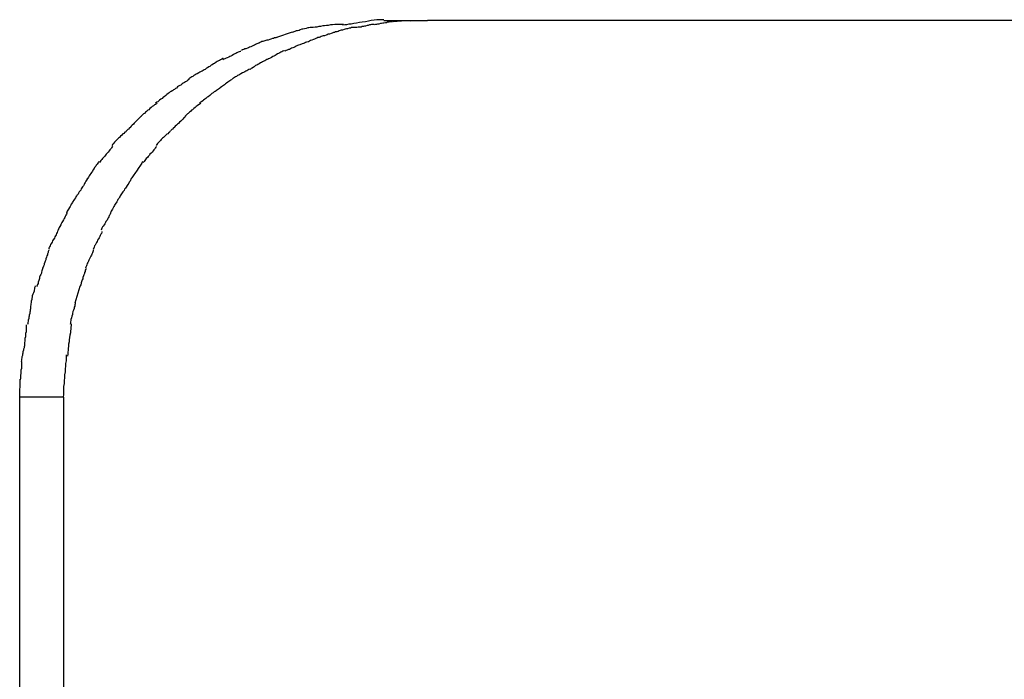
# Model space of a CAD drawing. Extents: x -65 to 65, y -24 to 24.
# Drawn here: x -39 to -38, y -20 to -20 of the extents above; entities that cross this region are included whole.
import ezdxf

# ---------------------------------------------------------------- set-up
doc = ezdxf.new("R2010")
doc.units = 0
doc.layers.get('0').update_dxf_attribs({"linetype": 'CONTINUOUS'})

msp = doc.modelspace()

# ---------------------------------------------------------------- linework, layer by layer
at = {"color": 0}
for points in [[(-38.5618, -19.9099), (-38.5618, -19.9099), (-38.5629, -19.9099), (-38.5641, -19.9099), (-38.5654, -19.9099), (-38.5669, -19.9102), (-38.5684, -19.9104), (-38.5699, -19.9107), (-38.5714, -19.911), (-38.5732, -19.9113), (-38.5747, -19.9114), (-38.5762, -19.9117), (-38.5776, -19.912), (-38.5791, -19.9123), (-38.5803, -19.9123), (-38.5815, -19.9126), (-38.5825, -19.9126), (-38.5836, -19.9128)], [(-38.5618, -19.9099), (-38.5618, -19.9099), (-38.5629, -19.9099), (-38.5641, -19.9099), (-38.5654, -19.9099), (-38.5669, -19.9102), (-38.5684, -19.9104), (-38.5699, -19.9107), (-38.5714, -19.911), (-38.5732, -19.9113), (-38.5747, -19.9114), (-38.5762, -19.9117), (-38.5776, -19.912), (-38.5791, -19.9123), (-38.5803, -19.9123), (-38.5815, -19.9126), (-38.5825, -19.9126), (-38.5836, -19.9128)], [(-38.5571, -19.9111), (-38.5571, -19.9111), (-38.5574, -19.9111), (-38.5579, -19.9111), (-38.5585, -19.9111), (-38.5591, -19.9112), (-38.5597, -19.9112), (-38.5603, -19.9115), (-38.5609, -19.9115), (-38.5617, -19.9118), (-38.5623, -19.9118), (-38.5629, -19.912), (-38.5635, -19.912), (-38.5644, -19.9123), (-38.565, -19.9123), (-38.5656, -19.9124), (-38.5661, -19.9124), (-38.5667, -19.9126)], [(-38.5571, -19.9111), (-38.5571, -19.9111), (-38.5574, -19.9111), (-38.5579, -19.9111), (-38.5585, -19.9111), (-38.5591, -19.9112), (-38.5597, -19.9112), (-38.5603, -19.9115), (-38.5609, -19.9115), (-38.5617, -19.9118), (-38.5623, -19.9118), (-38.5629, -19.912), (-38.5635, -19.912), (-38.5644, -19.9123), (-38.565, -19.9123), (-38.5656, -19.9124), (-38.5661, -19.9124), (-38.5667, -19.9126)], [(-38.5618, -19.9104), (-38.5385, -19.9104)], [(-38.5473, -19.9105), (-38.5473, -19.9105), (-38.5478, -19.9105), (-38.5484, -19.9105), (-38.549, -19.9105), (-38.5496, -19.9105), (-38.5502, -19.9105), (-38.5509, -19.9105), (-38.5515, -19.9105), (-38.5524, -19.9107), (-38.553, -19.9107), (-38.5536, -19.9107), (-38.5542, -19.9107), (-38.5549, -19.9109), (-38.5553, -19.9109), (-38.5559, -19.9109), (-38.5564, -19.9109), (-38.557, -19.9111)], [(-38.5473, -19.9105), (-38.5473, -19.9105), (-38.5478, -19.9105), (-38.5484, -19.9105), (-38.549, -19.9105), (-38.5496, -19.9105), (-38.5502, -19.9105), (-38.5509, -19.9105), (-38.5515, -19.9105), (-38.5524, -19.9107), (-38.553, -19.9107), (-38.5536, -19.9107), (-38.5542, -19.9107), (-38.5549, -19.9109), (-38.5553, -19.9109), (-38.5559, -19.9109), (-38.5564, -19.9109), (-38.557, -19.9111)], [(-38.5385, -19.9104), (-38.5477, -19.9106)], [(-27.8112, -19.9104), (-38.5385, -19.9104)], [(-38.6186, -19.9192), (-38.6102, -19.9164)], [(-38.5992, -19.9141), (-38.5992, -19.9141), (-38.5996, -19.9141), (-38.6002, -19.9141), (-38.6008, -19.9141), (-38.6015, -19.9143), (-38.6021, -19.9143), (-38.603, -19.9146), (-38.6038, -19.9147), (-38.6047, -19.915), (-38.6053, -19.915), (-38.6061, -19.9153), (-38.6067, -19.9156), (-38.6076, -19.9159), (-38.6082, -19.9159), (-38.6089, -19.9162), (-38.6095, -19.9164), (-38.6102, -19.9167)], [(-38.5992, -19.9141), (-38.5992, -19.9141), (-38.5996, -19.9141), (-38.6002, -19.9141), (-38.6008, -19.9141), (-38.6015, -19.9143), (-38.6021, -19.9143), (-38.603, -19.9146), (-38.6038, -19.9147), (-38.6047, -19.915), (-38.6053, -19.915), (-38.6061, -19.9153), (-38.6067, -19.9156), (-38.6076, -19.9159), (-38.6082, -19.9159), (-38.6089, -19.9162), (-38.6095, -19.9164), (-38.6102, -19.9167)], [(-38.5832, -19.9124), (-38.5832, -19.9124), (-38.584, -19.9124), (-38.5849, -19.9124), (-38.5858, -19.9124), (-38.5869, -19.9125), (-38.5878, -19.9125), (-38.589, -19.9127), (-38.59, -19.9127), (-38.5912, -19.913), (-38.5921, -19.913), (-38.5933, -19.9132), (-38.5942, -19.9132), (-38.5954, -19.9135), (-38.5963, -19.9135), (-38.5973, -19.9138), (-38.5982, -19.9138), (-38.5993, -19.9141)], [(-38.5832, -19.9124), (-38.5832, -19.9124), (-38.584, -19.9124), (-38.5849, -19.9124), (-38.5858, -19.9124), (-38.5869, -19.9125), (-38.5878, -19.9125), (-38.589, -19.9127), (-38.59, -19.9127), (-38.5912, -19.913), (-38.5921, -19.913), (-38.5933, -19.9132), (-38.5942, -19.9132), (-38.5954, -19.9135), (-38.5963, -19.9135), (-38.5973, -19.9138), (-38.5982, -19.9138), (-38.5993, -19.9141)], [(-38.5859, -19.9162), (-38.5859, -19.9162), (-38.5862, -19.9162), (-38.5867, -19.9164), (-38.5873, -19.9164), (-38.5879, -19.9167), (-38.5885, -19.9167), (-38.5891, -19.917), (-38.5897, -19.9173), (-38.5906, -19.9176), (-38.5912, -19.9176), (-38.5918, -19.9179), (-38.5924, -19.9181), (-38.5933, -19.9184), (-38.5939, -19.9184), (-38.5945, -19.9187), (-38.595, -19.9189), (-38.5956, -19.9192)], [(-38.5859, -19.9162), (-38.5859, -19.9162), (-38.5862, -19.9162), (-38.5867, -19.9164), (-38.5873, -19.9164), (-38.5879, -19.9167), (-38.5885, -19.9167), (-38.5891, -19.917), (-38.5897, -19.9173), (-38.5906, -19.9176), (-38.5912, -19.9176), (-38.5918, -19.9179), (-38.5924, -19.9181), (-38.5933, -19.9184), (-38.5939, -19.9184), (-38.5945, -19.9187), (-38.595, -19.9189), (-38.5956, -19.9192)], [(-38.5763, -19.914), (-38.5763, -19.914), (-38.5766, -19.914), (-38.5771, -19.914), (-38.5777, -19.914), (-38.5783, -19.9141), (-38.5789, -19.9141), (-38.5795, -19.9144), (-38.5801, -19.9144), (-38.581, -19.9147), (-38.5816, -19.9147), (-38.5822, -19.915), (-38.5828, -19.9151), (-38.5837, -19.9154), (-38.5843, -19.9154), (-38.5849, -19.9157), (-38.5854, -19.9159), (-38.586, -19.9162)], [(-38.5763, -19.914), (-38.5763, -19.914), (-38.5766, -19.914), (-38.5771, -19.914), (-38.5777, -19.914), (-38.5783, -19.9141), (-38.5789, -19.9141), (-38.5795, -19.9144), (-38.5801, -19.9144), (-38.581, -19.9147), (-38.5816, -19.9147), (-38.5822, -19.915), (-38.5828, -19.9151), (-38.5837, -19.9154), (-38.5843, -19.9154), (-38.5849, -19.9157), (-38.5854, -19.9159), (-38.586, -19.9162)], [(-38.5669, -19.9125), (-38.5669, -19.9125), (-38.5672, -19.9125), (-38.5677, -19.9125), (-38.5682, -19.9125), (-38.5688, -19.9127), (-38.5694, -19.9127), (-38.57, -19.913), (-38.5706, -19.913), (-38.5714, -19.9133), (-38.572, -19.9133), (-38.5726, -19.9135), (-38.5732, -19.9135), (-38.5738, -19.9138), (-38.5743, -19.9138), (-38.5749, -19.9139), (-38.5754, -19.9139), (-38.576, -19.9141)], [(-38.5669, -19.9125), (-38.5669, -19.9125), (-38.5672, -19.9125), (-38.5677, -19.9125), (-38.5682, -19.9125), (-38.5688, -19.9127), (-38.5694, -19.9127), (-38.57, -19.913), (-38.5706, -19.913), (-38.5714, -19.9133), (-38.572, -19.9133), (-38.5726, -19.9135), (-38.5732, -19.9135), (-38.5738, -19.9138), (-38.5743, -19.9138), (-38.5749, -19.9139), (-38.5754, -19.9139), (-38.576, -19.9141)], [(-38.6183, -19.9193), (-38.6183, -19.9193), (-38.6186, -19.9193), (-38.6191, -19.9196), (-38.6197, -19.9196), (-38.6203, -19.9199), (-38.6209, -19.9199), (-38.6217, -19.9202), (-38.6223, -19.9204), (-38.6232, -19.9207), (-38.6238, -19.9207), (-38.6244, -19.921), (-38.625, -19.9212), (-38.6259, -19.9215), (-38.6265, -19.9215), (-38.6271, -19.9218), (-38.6276, -19.922), (-38.6282, -19.9223)], [(-38.6183, -19.9193), (-38.6183, -19.9193), (-38.6186, -19.9193), (-38.6191, -19.9196), (-38.6197, -19.9196), (-38.6203, -19.9199), (-38.6209, -19.9199), (-38.6217, -19.9202), (-38.6223, -19.9204), (-38.6232, -19.9207), (-38.6238, -19.9207), (-38.6244, -19.921), (-38.625, -19.9212), (-38.6259, -19.9215), (-38.6265, -19.9215), (-38.6271, -19.9218), (-38.6276, -19.922), (-38.6282, -19.9223)], [(-38.5953, -19.9191), (-38.5953, -19.9191), (-38.5956, -19.9191), (-38.5961, -19.9193), (-38.5967, -19.9194), (-38.5973, -19.9197), (-38.5979, -19.9199), (-38.5985, -19.9202), (-38.5991, -19.9205), (-38.6, -19.9208), (-38.6006, -19.921), (-38.6012, -19.9213), (-38.6018, -19.9216), (-38.6027, -19.9219), (-38.6033, -19.922), (-38.6039, -19.9223), (-38.6044, -19.9225), (-38.605, -19.9228)], [(-38.5953, -19.9191), (-38.5953, -19.9191), (-38.5956, -19.9191), (-38.5961, -19.9193), (-38.5967, -19.9194), (-38.5973, -19.9197), (-38.5979, -19.9199), (-38.5985, -19.9202), (-38.5991, -19.9205), (-38.6, -19.9208), (-38.6006, -19.921), (-38.6012, -19.9213), (-38.6018, -19.9216), (-38.6027, -19.9219), (-38.6033, -19.922), (-38.6039, -19.9223), (-38.6044, -19.9225), (-38.605, -19.9228)], [(-38.6377, -19.9268), (-38.6377, -19.9268), (-38.638, -19.9268), (-38.6385, -19.927), (-38.6391, -19.9272), (-38.6397, -19.9275), (-38.6403, -19.9278), (-38.6409, -19.9281), (-38.6415, -19.9284), (-38.6423, -19.9289), (-38.6429, -19.9292), (-38.6435, -19.9295), (-38.6441, -19.9298), (-38.6449, -19.9302), (-38.6455, -19.9304), (-38.6461, -19.9307), (-38.6466, -19.9309), (-38.6472, -19.9312)], [(-38.6377, -19.9268), (-38.6377, -19.9268), (-38.638, -19.9268), (-38.6385, -19.927), (-38.6391, -19.9272), (-38.6397, -19.9275), (-38.6403, -19.9278), (-38.6409, -19.9281), (-38.6415, -19.9284), (-38.6423, -19.9289), (-38.6429, -19.9292), (-38.6435, -19.9295), (-38.6441, -19.9298), (-38.6449, -19.9302), (-38.6455, -19.9304), (-38.6461, -19.9307), (-38.6466, -19.9309), (-38.6472, -19.9312)], [(-38.6277, -19.9224), (-38.6277, -19.9224), (-38.628, -19.9224), (-38.6286, -19.9226), (-38.6292, -19.9228), (-38.6298, -19.9231), (-38.6304, -19.9234), (-38.631, -19.9237), (-38.6316, -19.924), (-38.6324, -19.9243), (-38.633, -19.9245), (-38.6336, -19.9248), (-38.6342, -19.9251), (-38.635, -19.9254), (-38.6355, -19.9254), (-38.6361, -19.9257), (-38.6367, -19.9259), (-38.6373, -19.9262)], [(-38.6277, -19.9224), (-38.6277, -19.9224), (-38.628, -19.9224), (-38.6286, -19.9226), (-38.6292, -19.9228), (-38.6298, -19.9231), (-38.6304, -19.9234), (-38.631, -19.9237), (-38.6316, -19.924), (-38.6324, -19.9243), (-38.633, -19.9245), (-38.6336, -19.9248), (-38.6342, -19.9251), (-38.635, -19.9254), (-38.6355, -19.9254), (-38.6361, -19.9257), (-38.6367, -19.9259), (-38.6373, -19.9262)], [(-38.6145, -19.9265), (-38.6145, -19.9265), (-38.6148, -19.9265), (-38.6153, -19.9267), (-38.6158, -19.9269), (-38.6164, -19.9272), (-38.617, -19.9275), (-38.6176, -19.9278), (-38.6182, -19.9281), (-38.6189, -19.9286), (-38.6195, -19.9289), (-38.6201, -19.9292), (-38.6207, -19.9295), (-38.6213, -19.93), (-38.6218, -19.9302), (-38.6224, -19.9305), (-38.6229, -19.9307), (-38.6235, -19.931)], [(-38.6145, -19.9265), (-38.6145, -19.9265), (-38.6148, -19.9265), (-38.6153, -19.9267), (-38.6158, -19.9269), (-38.6164, -19.9272), (-38.617, -19.9275), (-38.6176, -19.9278), (-38.6182, -19.9281), (-38.6189, -19.9286), (-38.6195, -19.9289), (-38.6201, -19.9292), (-38.6207, -19.9295), (-38.6213, -19.93), (-38.6218, -19.9302), (-38.6224, -19.9305), (-38.6229, -19.9307), (-38.6235, -19.931)], [(-38.6051, -19.9229), (-38.6051, -19.9229), (-38.6054, -19.9229), (-38.6059, -19.9231), (-38.6064, -19.9232), (-38.607, -19.9235), (-38.6076, -19.9237), (-38.6082, -19.924), (-38.6088, -19.9243), (-38.6095, -19.9246), (-38.6101, -19.9248), (-38.6107, -19.9251), (-38.6113, -19.9254), (-38.6119, -19.9257), (-38.6124, -19.9258), (-38.613, -19.9261), (-38.6135, -19.9263), (-38.6141, -19.9266)], [(-38.6051, -19.9229), (-38.6051, -19.9229), (-38.6054, -19.9229), (-38.6059, -19.9231), (-38.6064, -19.9232), (-38.607, -19.9235), (-38.6076, -19.9237), (-38.6082, -19.924), (-38.6088, -19.9243), (-38.6095, -19.9246), (-38.6101, -19.9248), (-38.6107, -19.9251), (-38.6113, -19.9254), (-38.6119, -19.9257), (-38.6124, -19.9258), (-38.613, -19.9261), (-38.6135, -19.9263), (-38.6141, -19.9266)], [(-38.647, -19.9306), (-38.647, -19.9306), (-38.6473, -19.9306), (-38.6478, -19.9309), (-38.6484, -19.9312), (-38.649, -19.9315), (-38.6496, -19.9318), (-38.6502, -19.9322), (-38.6508, -19.9325), (-38.6516, -19.9331), (-38.6522, -19.9334), (-38.6528, -19.9338), (-38.6534, -19.9341), (-38.6542, -19.9347), (-38.6547, -19.935), (-38.6553, -19.9354), (-38.6559, -19.9357), (-38.6565, -19.9362)], [(-38.647, -19.9306), (-38.647, -19.9306), (-38.6473, -19.9306), (-38.6478, -19.9309), (-38.6484, -19.9312), (-38.649, -19.9315), (-38.6496, -19.9318), (-38.6502, -19.9322), (-38.6508, -19.9325), (-38.6516, -19.9331), (-38.6522, -19.9334), (-38.6528, -19.9338), (-38.6534, -19.9341), (-38.6542, -19.9347), (-38.6547, -19.935), (-38.6553, -19.9354), (-38.6559, -19.9357), (-38.6565, -19.9362)], [(-38.6236, -19.9311), (-38.6236, -19.9311), (-38.6239, -19.9311), (-38.6244, -19.9314), (-38.6249, -19.9317), (-38.6255, -19.932), (-38.6261, -19.9323), (-38.6267, -19.9326), (-38.6273, -19.9329), (-38.628, -19.9334), (-38.6286, -19.9337), (-38.6292, -19.934), (-38.6298, -19.9343), (-38.6305, -19.9349), (-38.631, -19.9352), (-38.6316, -19.9356), (-38.6321, -19.9359), (-38.6327, -19.9364)], [(-38.6236, -19.9311), (-38.6236, -19.9311), (-38.6239, -19.9311), (-38.6244, -19.9314), (-38.6249, -19.9317), (-38.6255, -19.932), (-38.6261, -19.9323), (-38.6267, -19.9326), (-38.6273, -19.9329), (-38.628, -19.9334), (-38.6286, -19.9337), (-38.6292, -19.934), (-38.6298, -19.9343), (-38.6305, -19.9349), (-38.631, -19.9352), (-38.6316, -19.9356), (-38.6321, -19.9359), (-38.6327, -19.9364)], [(-38.6563, -19.936), (-38.6563, -19.936), (-38.6566, -19.9363), (-38.6571, -19.9366), (-38.6576, -19.9369), (-38.6582, -19.9372), (-38.6588, -19.9375), (-38.6594, -19.9378), (-38.66, -19.9381), (-38.6608, -19.9386), (-38.6614, -19.9389), (-38.662, -19.9392), (-38.6626, -19.9395), (-38.6632, -19.94), (-38.6637, -19.9403), (-38.6643, -19.9406), (-38.6648, -19.9409), (-38.6654, -19.9413)], [(-38.6563, -19.936), (-38.6563, -19.936), (-38.6566, -19.9363), (-38.6571, -19.9366), (-38.6576, -19.9369), (-38.6582, -19.9372), (-38.6588, -19.9375), (-38.6594, -19.9378), (-38.66, -19.9381), (-38.6608, -19.9386), (-38.6614, -19.9389), (-38.662, -19.9392), (-38.6626, -19.9395), (-38.6632, -19.94), (-38.6637, -19.9403), (-38.6643, -19.9406), (-38.6648, -19.9409), (-38.6654, -19.9413)], [(-38.6331, -19.9361), (-38.6331, -19.9361), (-38.6334, -19.9364), (-38.6339, -19.9367), (-38.6344, -19.937), (-38.635, -19.9373), (-38.6356, -19.9376), (-38.6362, -19.9379), (-38.6368, -19.9382), (-38.6376, -19.9387), (-38.6382, -19.939), (-38.6388, -19.9393), (-38.6394, -19.9396), (-38.64, -19.94), (-38.6405, -19.9403), (-38.6411, -19.9406), (-38.6416, -19.9409), (-38.6422, -19.9414)], [(-38.6331, -19.9361), (-38.6331, -19.9361), (-38.6334, -19.9364), (-38.6339, -19.9367), (-38.6344, -19.937), (-38.635, -19.9373), (-38.6356, -19.9376), (-38.6362, -19.9379), (-38.6368, -19.9382), (-38.6376, -19.9387), (-38.6382, -19.939), (-38.6388, -19.9393), (-38.6394, -19.9396), (-38.64, -19.94), (-38.6405, -19.9403), (-38.6411, -19.9406), (-38.6416, -19.9409), (-38.6422, -19.9414)], [(-38.6651, -19.9417), (-38.6651, -19.9417), (-38.6654, -19.9419), (-38.6659, -19.9422), (-38.6664, -19.9425), (-38.667, -19.9429), (-38.6676, -19.9432), (-38.6682, -19.9437), (-38.6688, -19.944), (-38.6695, -19.9446), (-38.6701, -19.9449), (-38.6707, -19.9453), (-38.6713, -19.9456), (-38.6719, -19.9462), (-38.6723, -19.9465), (-38.6729, -19.9469), (-38.6734, -19.9472), (-38.674, -19.9477)], [(-38.6651, -19.9417), (-38.6651, -19.9417), (-38.6654, -19.9419), (-38.6659, -19.9422), (-38.6664, -19.9425), (-38.667, -19.9429), (-38.6676, -19.9432), (-38.6682, -19.9437), (-38.6688, -19.944), (-38.6695, -19.9446), (-38.6701, -19.9449), (-38.6707, -19.9453), (-38.6713, -19.9456), (-38.6719, -19.9462), (-38.6723, -19.9465), (-38.6729, -19.9469), (-38.6734, -19.9472), (-38.674, -19.9477)], [(-38.6423, -19.9415), (-38.6423, -19.9415), (-38.6426, -19.9418), (-38.6431, -19.9421), (-38.6435, -19.9424), (-38.6441, -19.9428), (-38.6446, -19.9431), (-38.6452, -19.9436), (-38.6458, -19.9439), (-38.6464, -19.9445), (-38.6468, -19.9448), (-38.6474, -19.9452), (-38.648, -19.9455), (-38.6486, -19.9461), (-38.649, -19.9464), (-38.6496, -19.9468), (-38.6501, -19.9471), (-38.6507, -19.9476)], [(-38.6423, -19.9415), (-38.6423, -19.9415), (-38.6426, -19.9418), (-38.6431, -19.9421), (-38.6435, -19.9424), (-38.6441, -19.9428), (-38.6446, -19.9431), (-38.6452, -19.9436), (-38.6458, -19.9439), (-38.6464, -19.9445), (-38.6468, -19.9448), (-38.6474, -19.9452), (-38.648, -19.9455), (-38.6486, -19.9461), (-38.649, -19.9464), (-38.6496, -19.9468), (-38.6501, -19.9471), (-38.6507, -19.9476)], [(-38.6738, -19.9475), (-38.6738, -19.9475), (-38.6741, -19.9477), (-38.6746, -19.948), (-38.6751, -19.9483), (-38.6757, -19.9488), (-38.6763, -19.9491), (-38.6769, -19.9497), (-38.6775, -19.9502), (-38.6783, -19.9508), (-38.6789, -19.9511), (-38.6795, -19.9517), (-38.6801, -19.9521), (-38.6808, -19.9527), (-38.6812, -19.953), (-38.6818, -19.9535), (-38.6823, -19.9538), (-38.6829, -19.9543)], [(-38.6738, -19.9475), (-38.6738, -19.9475), (-38.6741, -19.9477), (-38.6746, -19.948), (-38.6751, -19.9483), (-38.6757, -19.9488), (-38.6763, -19.9491), (-38.6769, -19.9497), (-38.6775, -19.9502), (-38.6783, -19.9508), (-38.6789, -19.9511), (-38.6795, -19.9517), (-38.6801, -19.9521), (-38.6808, -19.9527), (-38.6812, -19.953), (-38.6818, -19.9535), (-38.6823, -19.9538), (-38.6829, -19.9543)], [(-38.6504, -19.9474), (-38.6504, -19.9474), (-38.6507, -19.9477), (-38.6513, -19.948), (-38.6518, -19.9483), (-38.6524, -19.9488), (-38.653, -19.9491), (-38.6536, -19.9497), (-38.6542, -19.9502), (-38.655, -19.9508), (-38.6556, -19.9511), (-38.6562, -19.9517), (-38.6568, -19.9521), (-38.6574, -19.9527), (-38.6579, -19.953), (-38.6585, -19.9535), (-38.659, -19.9538), (-38.6596, -19.9543)], [(-38.6504, -19.9474), (-38.6504, -19.9474), (-38.6507, -19.9477), (-38.6513, -19.948), (-38.6518, -19.9483), (-38.6524, -19.9488), (-38.653, -19.9491), (-38.6536, -19.9497), (-38.6542, -19.9502), (-38.655, -19.9508), (-38.6556, -19.9511), (-38.6562, -19.9517), (-38.6568, -19.9521), (-38.6574, -19.9527), (-38.6579, -19.953), (-38.6585, -19.9535), (-38.659, -19.9538), (-38.6596, -19.9543)], [(-38.6822, -19.9543), (-38.6822, -19.9543), (-38.6825, -19.9546), (-38.683, -19.9549), (-38.6835, -19.9552), (-38.6841, -19.9557), (-38.6847, -19.956), (-38.6853, -19.9566), (-38.6859, -19.9571), (-38.6866, -19.9577), (-38.6871, -19.958), (-38.6877, -19.9586), (-38.6883, -19.9591), (-38.6889, -19.9597), (-38.6893, -19.96), (-38.6899, -19.9605), (-38.6902, -19.9608), (-38.6907, -19.9613)], [(-38.6822, -19.9543), (-38.6822, -19.9543), (-38.6825, -19.9546), (-38.683, -19.9549), (-38.6835, -19.9552), (-38.6841, -19.9557), (-38.6847, -19.956), (-38.6853, -19.9566), (-38.6859, -19.9571), (-38.6866, -19.9577), (-38.6871, -19.958), (-38.6877, -19.9586), (-38.6883, -19.9591), (-38.6889, -19.9597), (-38.6893, -19.96), (-38.6899, -19.9605), (-38.6902, -19.9608), (-38.6907, -19.9613)], [(-38.6589, -19.9543), (-38.6589, -19.9543), (-38.6592, -19.9546), (-38.6597, -19.9549), (-38.6602, -19.9552), (-38.6608, -19.9557), (-38.6614, -19.956), (-38.662, -19.9566), (-38.6626, -19.9571), (-38.6633, -19.9577), (-38.6638, -19.958), (-38.6644, -19.9586), (-38.665, -19.9591), (-38.6656, -19.9597), (-38.666, -19.96), (-38.6666, -19.9605), (-38.6669, -19.9608), (-38.6674, -19.9613)], [(-38.6589, -19.9543), (-38.6589, -19.9543), (-38.6592, -19.9546), (-38.6597, -19.9549), (-38.6602, -19.9552), (-38.6608, -19.9557), (-38.6614, -19.956), (-38.662, -19.9566), (-38.6626, -19.9571), (-38.6633, -19.9577), (-38.6638, -19.958), (-38.6644, -19.9586), (-38.665, -19.9591), (-38.6656, -19.9597), (-38.666, -19.96), (-38.6666, -19.9605), (-38.6669, -19.9608), (-38.6674, -19.9613)], [(-38.6905, -19.9611), (-38.6905, -19.9611), (-38.6908, -19.9614), (-38.6911, -19.9617), (-38.6914, -19.962), (-38.692, -19.9626), (-38.6925, -19.9631), (-38.6931, -19.9637), (-38.6937, -19.9643), (-38.6943, -19.9649), (-38.6947, -19.9654), (-38.6953, -19.966), (-38.6959, -19.9665), (-38.6965, -19.9671), (-38.6968, -19.9674), (-38.6974, -19.968), (-38.6977, -19.9683), (-38.6982, -19.9688)], [(-38.6905, -19.9611), (-38.6905, -19.9611), (-38.6908, -19.9614), (-38.6911, -19.9617), (-38.6914, -19.962), (-38.692, -19.9626), (-38.6925, -19.9631), (-38.6931, -19.9637), (-38.6937, -19.9643), (-38.6943, -19.9649), (-38.6947, -19.9654), (-38.6953, -19.966), (-38.6959, -19.9665), (-38.6965, -19.9671), (-38.6968, -19.9674), (-38.6974, -19.968), (-38.6977, -19.9683), (-38.6982, -19.9688)], [(-38.6671, -19.9612), (-38.6671, -19.9612), (-38.6673, -19.9615), (-38.6676, -19.9618), (-38.6679, -19.9621), (-38.6685, -19.9627), (-38.669, -19.9632), (-38.6696, -19.9638), (-38.6702, -19.9644), (-38.6708, -19.965), (-38.6713, -19.9654), (-38.6719, -19.966), (-38.6725, -19.9665), (-38.6731, -19.9671), (-38.6734, -19.9674), (-38.674, -19.968), (-38.6743, -19.9683), (-38.6748, -19.9688)], [(-38.6671, -19.9612), (-38.6671, -19.9612), (-38.6673, -19.9615), (-38.6676, -19.9618), (-38.6679, -19.9621), (-38.6685, -19.9627), (-38.669, -19.9632), (-38.6696, -19.9638), (-38.6702, -19.9644), (-38.6708, -19.965), (-38.6713, -19.9654), (-38.6719, -19.966), (-38.6725, -19.9665), (-38.6731, -19.9671), (-38.6734, -19.9674), (-38.674, -19.968), (-38.6743, -19.9683), (-38.6748, -19.9688)], [(-38.6982, -19.9688), (-38.6982, -19.9688), (-38.6985, -19.9691), (-38.6988, -19.9694), (-38.6992, -19.9697), (-38.6998, -19.9703), (-38.7003, -19.9706), (-38.7009, -19.9712), (-38.7015, -19.9718), (-38.7021, -19.9724), (-38.7026, -19.9728), (-38.7032, -19.9734), (-38.7038, -19.974), (-38.7044, -19.9746), (-38.7047, -19.975), (-38.7053, -19.9756), (-38.7056, -19.9761), (-38.7061, -19.9767)], [(-38.6982, -19.9688), (-38.6982, -19.9688), (-38.6985, -19.9691), (-38.6988, -19.9694), (-38.6992, -19.9697), (-38.6998, -19.9703), (-38.7003, -19.9706), (-38.7009, -19.9712), (-38.7015, -19.9718), (-38.7021, -19.9724), (-38.7026, -19.9728), (-38.7032, -19.9734), (-38.7038, -19.974), (-38.7044, -19.9746), (-38.7047, -19.975), (-38.7053, -19.9756), (-38.7056, -19.9761), (-38.7061, -19.9767)], [(-38.675, -19.969), (-38.675, -19.969), (-38.6753, -19.9693), (-38.6756, -19.9696), (-38.6759, -19.9699), (-38.6765, -19.9705), (-38.677, -19.9708), (-38.6776, -19.9714), (-38.6782, -19.9719), (-38.6788, -19.9725), (-38.6793, -19.9729), (-38.6799, -19.9735), (-38.6804, -19.9741), (-38.681, -19.9747), (-38.6813, -19.9751), (-38.6819, -19.9757), (-38.6822, -19.9762), (-38.6827, -19.9768)], [(-38.675, -19.969), (-38.675, -19.969), (-38.6753, -19.9693), (-38.6756, -19.9696), (-38.6759, -19.9699), (-38.6765, -19.9705), (-38.677, -19.9708), (-38.6776, -19.9714), (-38.6782, -19.9719), (-38.6788, -19.9725), (-38.6793, -19.9729), (-38.6799, -19.9735), (-38.6804, -19.9741), (-38.681, -19.9747), (-38.6813, -19.9751), (-38.6819, -19.9757), (-38.6822, -19.9762), (-38.6827, -19.9768)], [(-38.7058, -19.9771), (-38.7058, -19.9771), (-38.706, -19.9774), (-38.7063, -19.9779), (-38.7066, -19.9784), (-38.7072, -19.979), (-38.7075, -19.9796), (-38.7081, -19.9802), (-38.7086, -19.9808), (-38.7092, -19.9814), (-38.7095, -19.9819), (-38.7101, -19.9825), (-38.7106, -19.9831), (-38.7112, -19.9837), (-38.7115, -19.9841), (-38.712, -19.9847), (-38.7123, -19.9852), (-38.7128, -19.9858)], [(-38.7058, -19.9771), (-38.7058, -19.9771), (-38.706, -19.9774), (-38.7063, -19.9779), (-38.7066, -19.9784), (-38.7072, -19.979), (-38.7075, -19.9796), (-38.7081, -19.9802), (-38.7086, -19.9808), (-38.7092, -19.9814), (-38.7095, -19.9819), (-38.7101, -19.9825), (-38.7106, -19.9831), (-38.7112, -19.9837), (-38.7115, -19.9841), (-38.712, -19.9847), (-38.7123, -19.9852), (-38.7128, -19.9858)], [(-38.6825, -19.9773), (-38.6825, -19.9773), (-38.6828, -19.9776), (-38.6831, -19.9781), (-38.6834, -19.9785), (-38.6839, -19.9791), (-38.6842, -19.9796), (-38.6848, -19.9802), (-38.6853, -19.9808), (-38.6859, -19.9814), (-38.6862, -19.9819), (-38.6868, -19.9825), (-38.6873, -19.9831), (-38.6879, -19.9837), (-38.6882, -19.9841), (-38.6887, -19.9847), (-38.689, -19.9852), (-38.6895, -19.9858)], [(-38.6825, -19.9773), (-38.6825, -19.9773), (-38.6828, -19.9776), (-38.6831, -19.9781), (-38.6834, -19.9785), (-38.6839, -19.9791), (-38.6842, -19.9796), (-38.6848, -19.9802), (-38.6853, -19.9808), (-38.6859, -19.9814), (-38.6862, -19.9819), (-38.6868, -19.9825), (-38.6873, -19.9831), (-38.6879, -19.9837), (-38.6882, -19.9841), (-38.6887, -19.9847), (-38.689, -19.9852), (-38.6895, -19.9858)], [(-38.713, -19.9852), (-38.713, -19.9852), (-38.7133, -19.9855), (-38.7136, -19.9861), (-38.7139, -19.9866), (-38.7144, -19.9872), (-38.7147, -19.9878), (-38.7153, -19.9884), (-38.7156, -19.989), (-38.7162, -19.9898), (-38.7165, -19.9904), (-38.717, -19.991), (-38.7173, -19.9916), (-38.7179, -19.9924), (-38.7182, -19.9929), (-38.7186, -19.9935), (-38.7189, -19.994), (-38.7194, -19.9946)], [(-38.713, -19.9852), (-38.713, -19.9852), (-38.7133, -19.9855), (-38.7136, -19.9861), (-38.7139, -19.9866), (-38.7144, -19.9872), (-38.7147, -19.9878), (-38.7153, -19.9884), (-38.7156, -19.989), (-38.7162, -19.9898), (-38.7165, -19.9904), (-38.717, -19.991), (-38.7173, -19.9916), (-38.7179, -19.9924), (-38.7182, -19.9929), (-38.7186, -19.9935), (-38.7189, -19.994), (-38.7194, -19.9946)], [(-38.6897, -19.9852), (-38.6897, -19.9852), (-38.69, -19.9855), (-38.6903, -19.9861), (-38.6906, -19.9866), (-38.691, -19.9872), (-38.6913, -19.9878), (-38.6919, -19.9884), (-38.6922, -19.989), (-38.6928, -19.9898), (-38.6931, -19.9904), (-38.6936, -19.991), (-38.6939, -19.9916), (-38.6945, -19.9923), (-38.6948, -19.9928), (-38.6952, -19.9934), (-38.6955, -19.9939), (-38.696, -19.9945)], [(-38.6897, -19.9852), (-38.6897, -19.9852), (-38.69, -19.9855), (-38.6903, -19.9861), (-38.6906, -19.9866), (-38.691, -19.9872), (-38.6913, -19.9878), (-38.6919, -19.9884), (-38.6922, -19.989), (-38.6928, -19.9898), (-38.6931, -19.9904), (-38.6936, -19.991), (-38.6939, -19.9916), (-38.6945, -19.9923), (-38.6948, -19.9928), (-38.6952, -19.9934), (-38.6955, -19.9939), (-38.696, -19.9945)], [(-38.719, -19.9943), (-38.719, -19.9943), (-38.7193, -19.9946), (-38.7196, -19.9952), (-38.7199, -19.9957), (-38.7203, -19.9963), (-38.7206, -19.9969), (-38.7209, -19.9975), (-38.7212, -19.9981), (-38.7218, -19.9987), (-38.7221, -19.9992), (-38.7224, -19.9998), (-38.7227, -20.0004), (-38.7232, -20.001), (-38.7235, -20.0014), (-38.7238, -20.002), (-38.7241, -20.0025), (-38.7246, -20.0031)], [(-38.719, -19.9943), (-38.719, -19.9943), (-38.7193, -19.9946), (-38.7196, -19.9952), (-38.7199, -19.9957), (-38.7203, -19.9963), (-38.7206, -19.9969), (-38.7209, -19.9975), (-38.7212, -19.9981), (-38.7218, -19.9987), (-38.7221, -19.9992), (-38.7224, -19.9998), (-38.7227, -20.0004), (-38.7232, -20.001), (-38.7235, -20.0014), (-38.7238, -20.002), (-38.7241, -20.0025), (-38.7246, -20.0031)], [(-38.6957, -19.9942), (-38.6957, -19.9942), (-38.6959, -19.9945), (-38.6962, -19.9951), (-38.6965, -19.9956), (-38.6969, -19.9962), (-38.6972, -19.9968), (-38.6977, -19.9974), (-38.698, -19.998), (-38.6986, -19.9988), (-38.6989, -19.9994), (-38.6994, -20), (-38.6997, -20.0006), (-38.7003, -20.0013), (-38.7006, -20.0018), (-38.701, -20.0024), (-38.7013, -20.0029), (-38.7018, -20.0035)], [(-38.6957, -19.9942), (-38.6957, -19.9942), (-38.6959, -19.9945), (-38.6962, -19.9951), (-38.6965, -19.9956), (-38.6969, -19.9962), (-38.6972, -19.9968), (-38.6977, -19.9974), (-38.698, -19.998), (-38.6986, -19.9988), (-38.6989, -19.9994), (-38.6994, -20), (-38.6997, -20.0006), (-38.7003, -20.0013), (-38.7006, -20.0018), (-38.701, -20.0024), (-38.7013, -20.0029), (-38.7018, -20.0035)], [(-38.7247, -20.0031), (-38.7247, -20.0031), (-38.7249, -20.0034), (-38.7252, -20.004), (-38.7255, -20.0046), (-38.726, -20.0052), (-38.7263, -20.0058), (-38.7268, -20.0064), (-38.7271, -20.007), (-38.7277, -20.0079), (-38.728, -20.0085), (-38.7283, -20.0091), (-38.7286, -20.0097), (-38.7292, -20.0105), (-38.7295, -20.011), (-38.7298, -20.0116), (-38.73, -20.0121), (-38.7303, -20.0127)], [(-38.7247, -20.0031), (-38.7247, -20.0031), (-38.7249, -20.0034), (-38.7252, -20.004), (-38.7255, -20.0046), (-38.726, -20.0052), (-38.7263, -20.0058), (-38.7268, -20.0064), (-38.7271, -20.007), (-38.7277, -20.0079), (-38.728, -20.0085), (-38.7283, -20.0091), (-38.7286, -20.0097), (-38.7292, -20.0105), (-38.7295, -20.011), (-38.7298, -20.0116), (-38.73, -20.0121), (-38.7303, -20.0127)], [(-38.7016, -20.0033), (-38.7016, -20.0033), (-38.7018, -20.0036), (-38.7021, -20.0042), (-38.7024, -20.0048), (-38.7029, -20.0054), (-38.7032, -20.006), (-38.7036, -20.0066), (-38.7039, -20.0072), (-38.7045, -20.008), (-38.7048, -20.0086), (-38.7051, -20.0092), (-38.7054, -20.0098), (-38.7059, -20.0106), (-38.7062, -20.0111), (-38.7065, -20.0117), (-38.7067, -20.0122), (-38.707, -20.0128)], [(-38.7016, -20.0033), (-38.7016, -20.0033), (-38.7018, -20.0036), (-38.7021, -20.0042), (-38.7024, -20.0048), (-38.7029, -20.0054), (-38.7032, -20.006), (-38.7036, -20.0066), (-38.7039, -20.0072), (-38.7045, -20.008), (-38.7048, -20.0086), (-38.7051, -20.0092), (-38.7054, -20.0098), (-38.7059, -20.0106), (-38.7062, -20.0111), (-38.7065, -20.0117), (-38.7067, -20.0122), (-38.707, -20.0128)], [(-38.7301, -20.0123), (-38.7301, -20.0123), (-38.7301, -20.0126), (-38.7303, -20.0132), (-38.7306, -20.0138), (-38.7309, -20.0144), (-38.7312, -20.015), (-38.7315, -20.0156), (-38.7318, -20.0162), (-38.7324, -20.0171), (-38.7327, -20.0177), (-38.733, -20.0183), (-38.7333, -20.0189), (-38.7338, -20.0197), (-38.7341, -20.0203), (-38.7344, -20.0209), (-38.7346, -20.0214), (-38.7349, -20.022)], [(-38.7301, -20.0123), (-38.7301, -20.0123), (-38.7301, -20.0126), (-38.7303, -20.0132), (-38.7306, -20.0138), (-38.7309, -20.0144), (-38.7312, -20.015), (-38.7315, -20.0156), (-38.7318, -20.0162), (-38.7324, -20.0171), (-38.7327, -20.0177), (-38.733, -20.0183), (-38.7333, -20.0189), (-38.7338, -20.0197), (-38.7341, -20.0203), (-38.7344, -20.0209), (-38.7346, -20.0214), (-38.7349, -20.022)], [(-38.7069, -20.0126), (-38.7069, -20.0126), (-38.7069, -20.0129), (-38.7072, -20.0135), (-38.7075, -20.014), (-38.7078, -20.0146), (-38.7081, -20.0152), (-38.7084, -20.0158), (-38.7087, -20.0164), (-38.7093, -20.0171), (-38.7096, -20.0177), (-38.7099, -20.0183), (-38.7102, -20.0189), (-38.7108, -20.0195), (-38.7111, -20.02), (-38.7114, -20.0206), (-38.7116, -20.0211), (-38.7119, -20.0217)], [(-38.7069, -20.0126), (-38.7069, -20.0126), (-38.7069, -20.0129), (-38.7072, -20.0135), (-38.7075, -20.014), (-38.7078, -20.0146), (-38.7081, -20.0152), (-38.7084, -20.0158), (-38.7087, -20.0164), (-38.7093, -20.0171), (-38.7096, -20.0177), (-38.7099, -20.0183), (-38.7102, -20.0189), (-38.7108, -20.0195), (-38.7111, -20.02), (-38.7114, -20.0206), (-38.7116, -20.0211), (-38.7119, -20.0217)], [(-38.735, -20.022), (-38.735, -20.022), (-38.735, -20.0223), (-38.7352, -20.0229), (-38.7355, -20.0235), (-38.7358, -20.0241), (-38.7361, -20.0247), (-38.7364, -20.0253), (-38.7367, -20.0259), (-38.7373, -20.0268), (-38.7376, -20.0274), (-38.7379, -20.028), (-38.7382, -20.0286), (-38.7387, -20.0294), (-38.739, -20.03), (-38.7393, -20.0306), (-38.7395, -20.0311), (-38.7398, -20.0317)], [(-38.735, -20.022), (-38.735, -20.022), (-38.735, -20.0223), (-38.7352, -20.0229), (-38.7355, -20.0235), (-38.7358, -20.0241), (-38.7361, -20.0247), (-38.7364, -20.0253), (-38.7367, -20.0259), (-38.7373, -20.0268), (-38.7376, -20.0274), (-38.7379, -20.028), (-38.7382, -20.0286), (-38.7387, -20.0294), (-38.739, -20.03), (-38.7393, -20.0306), (-38.7395, -20.0311), (-38.7398, -20.0317)], [(-38.7114, -20.0225), (-38.7114, -20.0225), (-38.7114, -20.0228), (-38.7117, -20.0234), (-38.712, -20.0239), (-38.7123, -20.0245), (-38.7126, -20.0251), (-38.7129, -20.0257), (-38.7132, -20.0263), (-38.7137, -20.0271), (-38.714, -20.0277), (-38.7143, -20.0283), (-38.7146, -20.0289), (-38.7151, -20.0296), (-38.7153, -20.0301), (-38.7156, -20.0307), (-38.7158, -20.0312), (-38.7161, -20.0318)], [(-38.7114, -20.0225), (-38.7114, -20.0225), (-38.7114, -20.0228), (-38.7117, -20.0234), (-38.712, -20.0239), (-38.7123, -20.0245), (-38.7126, -20.0251), (-38.7129, -20.0257), (-38.7132, -20.0263), (-38.7137, -20.0271), (-38.714, -20.0277), (-38.7143, -20.0283), (-38.7146, -20.0289), (-38.7151, -20.0296), (-38.7153, -20.0301), (-38.7156, -20.0307), (-38.7158, -20.0312), (-38.7161, -20.0318)], [(-38.7397, -20.0321), (-38.7397, -20.0321), (-38.7397, -20.0324), (-38.7399, -20.033), (-38.74, -20.0336), (-38.7403, -20.0342), (-38.7403, -20.0348), (-38.7406, -20.0354), (-38.7409, -20.036), (-38.7412, -20.0369), (-38.7412, -20.0375), (-38.7415, -20.0381), (-38.7418, -20.0387), (-38.7421, -20.0396), (-38.7421, -20.0402), (-38.7424, -20.0408), (-38.7426, -20.0413), (-38.7429, -20.0419)], [(-38.7397, -20.0321), (-38.7397, -20.0321), (-38.7397, -20.0324), (-38.7399, -20.033), (-38.74, -20.0336), (-38.7403, -20.0342), (-38.7403, -20.0348), (-38.7406, -20.0354), (-38.7409, -20.036), (-38.7412, -20.0369), (-38.7412, -20.0375), (-38.7415, -20.0381), (-38.7418, -20.0387), (-38.7421, -20.0396), (-38.7421, -20.0402), (-38.7424, -20.0408), (-38.7426, -20.0413), (-38.7429, -20.0419)], [(-38.716, -20.0322), (-38.716, -20.0322), (-38.716, -20.0326), (-38.7162, -20.0332), (-38.7164, -20.0338), (-38.7167, -20.0344), (-38.717, -20.035), (-38.7173, -20.0356), (-38.7176, -20.0362), (-38.718, -20.037), (-38.7183, -20.0376), (-38.7186, -20.0382), (-38.7189, -20.0388), (-38.7192, -20.0395), (-38.7194, -20.0401), (-38.7197, -20.0407), (-38.7199, -20.0413), (-38.7202, -20.0419)], [(-38.716, -20.0322), (-38.716, -20.0322), (-38.716, -20.0326), (-38.7162, -20.0332), (-38.7164, -20.0338), (-38.7167, -20.0344), (-38.717, -20.035), (-38.7173, -20.0356), (-38.7176, -20.0362), (-38.718, -20.037), (-38.7183, -20.0376), (-38.7186, -20.0382), (-38.7189, -20.0388), (-38.7192, -20.0395), (-38.7194, -20.0401), (-38.7197, -20.0407), (-38.7199, -20.0413), (-38.7202, -20.0419)], [(-38.7429, -20.0419), (-38.7429, -20.0419), (-38.7429, -20.0422), (-38.7432, -20.0428), (-38.7433, -20.0434), (-38.7436, -20.044), (-38.7436, -20.0446), (-38.7439, -20.0452), (-38.7442, -20.0458), (-38.7445, -20.0467), (-38.7445, -20.0473), (-38.7448, -20.0479), (-38.745, -20.0485), (-38.7453, -20.0494), (-38.7453, -20.05), (-38.7456, -20.0506), (-38.7458, -20.0511), (-38.7461, -20.0517)], [(-38.7429, -20.0419), (-38.7429, -20.0419), (-38.7429, -20.0422), (-38.7432, -20.0428), (-38.7433, -20.0434), (-38.7436, -20.044), (-38.7436, -20.0446), (-38.7439, -20.0452), (-38.7442, -20.0458), (-38.7445, -20.0467), (-38.7445, -20.0473), (-38.7448, -20.0479), (-38.745, -20.0485), (-38.7453, -20.0494), (-38.7453, -20.05), (-38.7456, -20.0506), (-38.7458, -20.0511), (-38.7461, -20.0517)], [(-38.72, -20.042), (-38.72, -20.042), (-38.72, -20.0424), (-38.7203, -20.043), (-38.7204, -20.0436), (-38.7207, -20.0442), (-38.7207, -20.0448), (-38.721, -20.0454), (-38.7213, -20.046), (-38.7216, -20.0469), (-38.7216, -20.0475), (-38.7219, -20.0481), (-38.7221, -20.0487), (-38.7224, -20.0496), (-38.7224, -20.0502), (-38.7227, -20.0508), (-38.723, -20.0513), (-38.7233, -20.0519)], [(-38.72, -20.042), (-38.72, -20.042), (-38.72, -20.0424), (-38.7203, -20.043), (-38.7204, -20.0436), (-38.7207, -20.0442), (-38.7207, -20.0448), (-38.721, -20.0454), (-38.7213, -20.046), (-38.7216, -20.0469), (-38.7216, -20.0475), (-38.7219, -20.0481), (-38.7221, -20.0487), (-38.7224, -20.0496), (-38.7224, -20.0502), (-38.7227, -20.0508), (-38.723, -20.0513), (-38.7233, -20.0519)], [(-38.7469, -20.0513), (-38.7469, -20.0513), (-38.7469, -20.0517), (-38.7472, -20.0523), (-38.7472, -20.0529), (-38.7475, -20.0536), (-38.7475, -20.0542), (-38.7478, -20.055), (-38.7481, -20.0557), (-38.7484, -20.0566), (-38.7484, -20.0572), (-38.7487, -20.058), (-38.7487, -20.0586), (-38.749, -20.0595), (-38.749, -20.0601), (-38.7492, -20.0608), (-38.7492, -20.0614), (-38.7494, -20.062)], [(-38.7469, -20.0513), (-38.7469, -20.0513), (-38.7469, -20.0517), (-38.7472, -20.0523), (-38.7472, -20.0529), (-38.7475, -20.0536), (-38.7475, -20.0542), (-38.7478, -20.055), (-38.7481, -20.0557), (-38.7484, -20.0566), (-38.7484, -20.0572), (-38.7487, -20.058), (-38.7487, -20.0586), (-38.749, -20.0595), (-38.749, -20.0601), (-38.7492, -20.0608), (-38.7492, -20.0614), (-38.7494, -20.062)], [(-38.7232, -20.0516), (-38.7258, -20.0604)], [(-38.7493, -20.062), (-38.7493, -20.062), (-38.7493, -20.0623), (-38.7493, -20.0629), (-38.7493, -20.0635), (-38.7495, -20.0641), (-38.7495, -20.0647), (-38.7498, -20.0653), (-38.7498, -20.0659), (-38.7501, -20.0668), (-38.7501, -20.0674), (-38.7503, -20.068), (-38.7503, -20.0686), (-38.7506, -20.0695), (-38.7506, -20.0701), (-38.7507, -20.0707), (-38.7507, -20.0713), (-38.7509, -20.0719)], [(-38.7493, -20.062), (-38.7493, -20.062), (-38.7493, -20.0623), (-38.7493, -20.0629), (-38.7493, -20.0635), (-38.7495, -20.0641), (-38.7495, -20.0647), (-38.7498, -20.0653), (-38.7498, -20.0659), (-38.7501, -20.0668), (-38.7501, -20.0674), (-38.7503, -20.068), (-38.7503, -20.0686), (-38.7506, -20.0695), (-38.7506, -20.0701), (-38.7507, -20.0707), (-38.7507, -20.0713), (-38.7509, -20.0719)], [(-38.7256, -20.0603), (-38.7256, -20.0603), (-38.7256, -20.0608), (-38.7258, -20.0614), (-38.7259, -20.062), (-38.7262, -20.0627), (-38.7262, -20.0633), (-38.7265, -20.0642), (-38.7268, -20.065), (-38.7271, -20.0659), (-38.7271, -20.0665), (-38.7274, -20.0674), (-38.7276, -20.0682), (-38.7279, -20.0691), (-38.7279, -20.0697), (-38.7281, -20.0704), (-38.7281, -20.071), (-38.7283, -20.0717)], [(-38.7256, -20.0603), (-38.7256, -20.0603), (-38.7256, -20.0608), (-38.7258, -20.0614), (-38.7259, -20.062), (-38.7262, -20.0627), (-38.7262, -20.0633), (-38.7265, -20.0642), (-38.7268, -20.065), (-38.7271, -20.0659), (-38.7271, -20.0665), (-38.7274, -20.0674), (-38.7276, -20.0682), (-38.7279, -20.0691), (-38.7279, -20.0697), (-38.7281, -20.0704), (-38.7281, -20.071), (-38.7283, -20.0717)], [(-38.7516, -20.072), (-38.7516, -20.072), (-38.7516, -20.0723), (-38.7516, -20.0727), (-38.7516, -20.0732), (-38.7517, -20.0738), (-38.7517, -20.0744), (-38.7517, -20.0751), (-38.7517, -20.0757), (-38.752, -20.0766), (-38.752, -20.0772), (-38.752, -20.0778), (-38.752, -20.0784), (-38.7523, -20.0792), (-38.7523, -20.0797), (-38.7523, -20.0803), (-38.7523, -20.0807), (-38.7525, -20.0813)], [(-38.7516, -20.072), (-38.7516, -20.072), (-38.7516, -20.0723), (-38.7516, -20.0727), (-38.7516, -20.0732), (-38.7517, -20.0738), (-38.7517, -20.0744), (-38.7517, -20.0751), (-38.7517, -20.0757), (-38.752, -20.0766), (-38.752, -20.0772), (-38.752, -20.0778), (-38.752, -20.0784), (-38.7523, -20.0792), (-38.7523, -20.0797), (-38.7523, -20.0803), (-38.7523, -20.0807), (-38.7525, -20.0813)], [(-38.7277, -20.0715), (-38.7277, -20.0715), (-38.7277, -20.0723), (-38.7279, -20.0732), (-38.7279, -20.0741), (-38.7282, -20.0753), (-38.7282, -20.0763), (-38.7285, -20.0775), (-38.7286, -20.0787), (-38.7289, -20.0799), (-38.7289, -20.081), (-38.7291, -20.0822), (-38.7291, -20.0833), (-38.7294, -20.0845), (-38.7294, -20.0854), (-38.7295, -20.0866), (-38.7295, -20.0875), (-38.7297, -20.0886)], [(-38.7277, -20.0715), (-38.7277, -20.0715), (-38.7277, -20.0723), (-38.7279, -20.0732), (-38.7279, -20.0741), (-38.7282, -20.0753), (-38.7282, -20.0763), (-38.7285, -20.0775), (-38.7286, -20.0787), (-38.7289, -20.0799), (-38.7289, -20.081), (-38.7291, -20.0822), (-38.7291, -20.0833), (-38.7294, -20.0845), (-38.7294, -20.0854), (-38.7295, -20.0866), (-38.7295, -20.0875), (-38.7297, -20.0886)], [(-38.7526, -20.0816), (-38.7526, -20.0816), (-38.7526, -20.0819), (-38.7526, -20.0825), (-38.7526, -20.0831), (-38.7528, -20.0837), (-38.7528, -20.0843), (-38.7531, -20.0849), (-38.7531, -20.0855), (-38.7534, -20.0864), (-38.7534, -20.087), (-38.7536, -20.0876), (-38.7536, -20.0882), (-38.7539, -20.089), (-38.7539, -20.0896), (-38.7541, -20.0902), (-38.7541, -20.0908), (-38.7543, -20.0914)], [(-38.7526, -20.0816), (-38.7526, -20.0816), (-38.7526, -20.0819), (-38.7526, -20.0825), (-38.7526, -20.0831), (-38.7528, -20.0837), (-38.7528, -20.0843), (-38.7531, -20.0849), (-38.7531, -20.0855), (-38.7534, -20.0864), (-38.7534, -20.087), (-38.7536, -20.0876), (-38.7536, -20.0882), (-38.7539, -20.089), (-38.7539, -20.0896), (-38.7541, -20.0902), (-38.7541, -20.0908), (-38.7543, -20.0914)], [(-38.7305, -20.088), (-38.7305, -20.088), (-38.7305, -20.0889), (-38.7305, -20.09), (-38.7305, -20.0912), (-38.7307, -20.0926), (-38.7307, -20.0939), (-38.731, -20.0954), (-38.731, -20.0969), (-38.7313, -20.0986), (-38.7313, -20.1001), (-38.7315, -20.1016), (-38.7315, -20.1031), (-38.7318, -20.1048), (-38.7318, -20.1062), (-38.7319, -20.1077), (-38.7319, -20.109), (-38.7321, -20.1105)], [(-38.7305, -20.088), (-38.7305, -20.088), (-38.7305, -20.0889), (-38.7305, -20.09), (-38.7305, -20.0912), (-38.7307, -20.0926), (-38.7307, -20.0939), (-38.731, -20.0954), (-38.731, -20.0969), (-38.7313, -20.0986), (-38.7313, -20.1001), (-38.7315, -20.1016), (-38.7315, -20.1031), (-38.7318, -20.1048), (-38.7318, -20.1062), (-38.7319, -20.1077), (-38.7319, -20.109), (-38.7321, -20.1105)], [(-38.7542, -20.0914), (-38.7542, -20.0914), (-38.7542, -20.0917), (-38.7542, -20.0922), (-38.7542, -20.0928), (-38.7542, -20.0934), (-38.7542, -20.094), (-38.7542, -20.0946), (-38.7542, -20.0952), (-38.7545, -20.096), (-38.7545, -20.0966), (-38.7545, -20.0972), (-38.7545, -20.0978), (-38.7547, -20.0987), (-38.7547, -20.0993), (-38.7547, -20.0999), (-38.7547, -20.1005), (-38.7549, -20.1013)], [(-38.7542, -20.0914), (-38.7542, -20.0914), (-38.7542, -20.0917), (-38.7542, -20.0922), (-38.7542, -20.0928), (-38.7542, -20.0934), (-38.7542, -20.094), (-38.7542, -20.0946), (-38.7542, -20.0952), (-38.7545, -20.096), (-38.7545, -20.0966), (-38.7545, -20.0972), (-38.7545, -20.0978), (-38.7547, -20.0987), (-38.7547, -20.0993), (-38.7547, -20.0999), (-38.7547, -20.1005), (-38.7549, -20.1013)], [(-38.7551, -20.1104), (-38.7548, -20.1009)], [(-38.755, -20.4706), (-38.755, -20.1104)], [(-38.7318, -20.1104), (-38.755, -20.1104)], [(-38.7318, -20.1104), (-38.7318, -20.5607)]]:
    msp.add_lwpolyline(points, dxfattribs=at)

doc.saveas('drawing.dxf')
